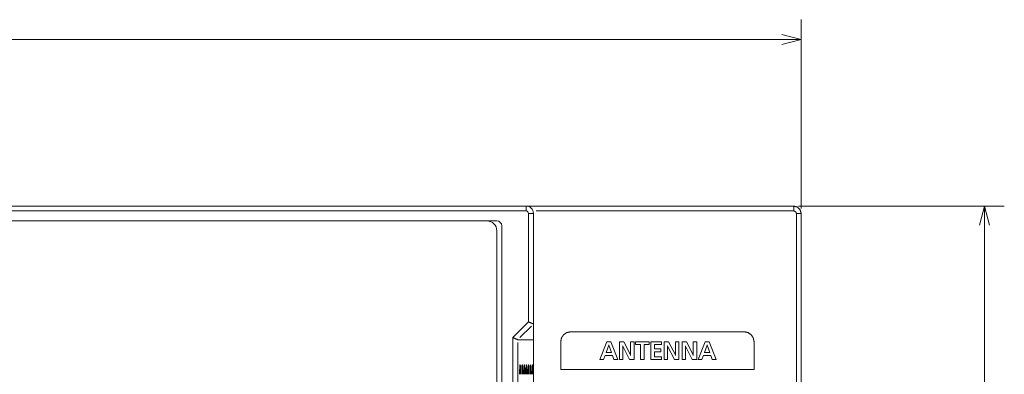
# Model space of a CAD drawing. Units: millimetres. Extents: x 56 to 368, y 36 to 258.
# Drawn here: x 162 to 261, y 108 to 144 of the extents above; entities that cross this region are included whole.
import ezdxf

# ---------------------------------------------------------------- set-up
doc = ezdxf.new("R2010")
doc.units = ezdxf.units.MM
doc.layers.add('1', color=7, linetype='Continuous')

msp = doc.modelspace()

# ---------------------------------------------------------------- linework, layer by layer
at = {"layer": '1', "color": 7, "linetype": 'Continuous', "lineweight": 13}
for p, q in [((240.905, 124.522), (240.905, 143.6)), ((238.974, 142.118), (240.905, 141.6)), ((60.905, 141.6), (240.905, 141.6)), ((240.905, 141.6), (238.974, 141.082)), ((213.155, 124.272), (85.236, 124.272)), ((240.185, 124.272), (214.163, 124.272)), ((240.655, 124.772), (261.4, 124.772)), ((258.882, 122.84), (259.4, 124.772)), ((259.4, 54.772), (259.4, 124.772)), ((259.4, 124.772), (259.918, 122.84)), ((213.405, 113.062), (213.405, 124.022)), ((240.435, 55.522), (240.435, 124.022)), ((211.822, 111.478), (213.405, 113.062)), ((213.693, 112.643), (212.534, 111.484)), ((211.822, 55.522), (211.822, 111.478)), ((212.321, 110.971), (212.321, 55.522)), ((220.601, 109.271), (221.302, 111.071)), ((221.496, 110.71), (221.235, 109.967)), ((221.302, 111.071), (221.71, 111.071)), ((221.498, 110.75), (221.498, 110.67)), ((221.761, 109.967), (221.501, 110.71)), ((221.71, 111.071), (222.416, 109.271)), ((222.568, 109.271), (222.568, 111.071)), ((222.568, 111.071), (223.012, 111.071)), ((222.914, 110.617), (222.914, 109.271)), ((222.916, 110.657), (222.916, 110.577)), ((223.607, 109.271), (222.919, 110.617)), ((223.012, 111.071), (223.698, 109.725)), ((223.703, 111.071), (224.048, 111.071)), ((223.703, 109.725), (223.703, 111.071)), ((224.048, 111.071), (224.048, 109.271)), ((224.198, 111.071), (225.59, 111.071)), ((224.198, 110.787), (224.198, 111.071)), ((224.714, 110.787), (224.198, 110.787)), ((224.714, 109.271), (224.714, 110.787)), ((225.075, 110.787), (225.075, 109.271)), ((225.59, 110.787), (225.075, 110.787)), ((225.59, 111.071), (225.59, 110.787)), ((225.748, 109.271), (225.748, 111.071)), ((225.748, 111.071), (226.811, 111.071)), ((226.11, 110.787), (226.11, 110.343)), ((226.811, 110.787), (226.11, 110.787)), ((226.11, 110.343), (226.752, 110.343)), ((226.752, 110.343), (226.752, 110.06)), ((226.811, 111.071), (226.811, 110.787)), ((227.089, 111.071), (227.532, 111.071)), ((227.089, 109.271), (227.089, 111.071)), ((227.434, 110.617), (227.434, 109.271)), ((227.437, 110.657), (227.437, 110.577)), ((228.128, 109.271), (227.439, 110.617)), ((227.532, 111.071), (228.218, 109.725)), ((228.223, 111.071), (228.569, 111.071)), ((228.223, 109.725), (228.223, 111.071)), ((228.569, 111.071), (228.569, 109.271)), ((228.89, 109.271), (228.89, 111.071)), ((228.89, 111.071), (229.334, 111.071)), ((229.236, 110.617), (229.236, 109.271)), ((229.239, 110.657), (229.239, 110.577)), ((229.929, 109.271), (229.241, 110.617)), ((229.334, 111.071), (230.02, 109.725)), ((230.025, 111.071), (230.37, 111.071)), ((230.025, 109.725), (230.025, 111.071)), ((230.37, 111.071), (230.37, 109.271)), ((230.521, 109.271), (231.223, 111.071)), ((231.416, 110.71), (231.156, 109.967)), ((231.223, 111.071), (231.63, 111.071)), ((231.419, 110.75), (231.419, 110.67)), ((231.682, 109.967), (231.421, 110.71)), ((231.63, 111.071), (232.337, 109.271)), ((220.975, 109.271), (220.601, 109.271)), ((221.132, 109.683), (220.975, 109.271)), ((221.862, 109.683), (221.132, 109.683)), ((221.235, 109.967), (221.761, 109.967)), ((222.016, 109.271), (221.862, 109.683)), ((222.416, 109.271), (222.016, 109.271)), ((222.914, 109.271), (222.568, 109.271)), ((224.048, 109.271), (223.607, 109.271)), ((223.7, 109.765), (223.7, 109.685)), ((225.075, 109.271), (224.714, 109.271)), ((226.816, 109.271), (225.748, 109.271)), ((226.11, 110.06), (226.11, 109.554)), ((226.752, 110.06), (226.11, 110.06)), ((226.11, 109.554), (226.816, 109.554)), ((226.816, 109.554), (226.816, 109.271)), ((227.434, 109.271), (227.089, 109.271)), ((228.569, 109.271), (228.128, 109.271)), ((228.22, 109.765), (228.22, 109.685)), ((229.236, 109.271), (228.89, 109.271)), ((230.37, 109.271), (229.929, 109.271)), ((230.022, 109.765), (230.022, 109.685)), ((230.895, 109.271), (230.521, 109.271)), ((231.053, 109.683), (230.895, 109.271)), ((231.782, 109.683), (231.053, 109.683)), ((231.156, 109.967), (231.682, 109.967)), ((231.937, 109.271), (231.782, 109.683)), ((232.337, 109.271), (231.937, 109.271))]:
    msp.add_line(p, q, dxfattribs=at)
at = {"layer": '1', "color": 7, "linetype": 'Continuous', "lineweight": 18}
for p, q in [((85.236, 124.772), (213.155, 124.772)), ((213.155, 124.772), (240.155, 124.772)), ((210.205, 123.272), (86.505, 123.272)), ((213.905, 124.022), (213.905, 112.854)), ((240.905, 124.022), (240.905, 55.522)), ((210.205, 57.772), (210.205, 122.272)), ((210.705, 56.772), (210.705, 122.772)), ((213.905, 112.854), (213.905, 112.855)), ((213.905, 112.854), (213.905, 111.272)), ((212.322, 111.272), (212.321, 111.272)), ((213.905, 111.272), (212.322, 111.272)), ((213.905, 111.272), (213.905, 55.522))]:
    msp.add_line(p, q, dxfattribs=at)
for centre, radius in [((213.155, 124.022), 0.75), ((209.205, 122.272), 1), ((210.205, 122.772), 0.5)]:
    msp.add_arc(centre, radius, 0, 90, dxfattribs=at)
at = {"layer": '1', "color": 7, "linetype": 'Continuous', "lineweight": 13}
msp.add_arc((213.155, 124.022), 0.25, 0, 90, dxfattribs=at)
for points in [[(213.155, 124.772), (213.155, 124.272)], [(213.905, 124.022), (213.405, 124.022)], [(240.905, 124.022), (240.435, 124.022)]]:
    msp.add_open_spline(points, degree=1, dxfattribs=at)
at = {"layer": '1', "color": 7, "linetype": 'Continuous', "lineweight": 18}
for points, knots in [([(240.155, 124.772), (240.53, 124.671), (240.805, 124.397), (240.905, 124.022)], [0, 0, 0.333339, 0.66667, 1, 1]), ([(213.405, 113.062), (213.65, 112.961), (213.905, 112.855)], [0, 0, 0.489584, 1, 1]), ([(212.506, 107.772), (212.511, 108.205), (212.526, 108.553), (212.547, 108.746), (212.57, 108.746), (212.591, 108.553), (212.606, 108.205), (212.611, 107.772)], [0, 0, 0.21958, 0.395809, 0.4941, 0.505899, 0.60419, 0.78042, 1, 1]), ([(212.716, 107.772), (212.721, 108.205), (212.736, 108.553), (212.757, 108.746), (212.78, 108.746), (212.801, 108.553), (212.815, 108.205), (212.821, 107.772)], [0, 0, 0.21958, 0.39581, 0.494101, 0.5059, 0.604191, 0.78042, 1, 1]), ([(212.925, 107.772), (212.931, 108.205), (212.945, 108.553), (212.966, 108.746), (212.99, 108.746), (213.011, 108.553), (213.025, 108.205), (213.03, 107.772)], [0, 0, 0.21958, 0.395809, 0.4941, 0.505899, 0.60419, 0.78042, 1, 1]), ([(213.135, 107.772), (213.14, 108.205), (213.155, 108.553), (213.176, 108.746), (213.199, 108.746), (213.22, 108.553), (213.235, 108.205), (213.24, 107.772)], [0, 0, 0.21958, 0.39581, 0.494101, 0.5059, 0.604191, 0.78042, 1, 1]), ([(213.345, 107.772), (213.35, 108.205), (213.364, 108.553), (213.385, 108.746), (213.409, 108.746), (213.43, 108.553), (213.444, 108.205), (213.45, 107.772)], [0, 0, 0.21958, 0.39581, 0.4941, 0.505899, 0.60419, 0.78042, 1, 1]), ([(213.554, 107.772), (213.56, 108.205), (213.574, 108.553), (213.595, 108.746), (213.618, 108.746), (213.639, 108.553), (213.654, 108.205), (213.659, 107.772)], [0, 0, 0.21958, 0.395809, 0.494101, 0.5059, 0.604191, 0.78042, 1, 1]), ([(213.764, 107.772), (213.769, 108.205), (213.784, 108.553), (213.805, 108.746), (213.828, 108.746), (213.849, 108.553), (213.864, 108.205), (213.869, 107.772)], [0, 0, 0.219578, 0.395806, 0.494095, 0.505905, 0.604194, 0.780422, 1, 1])]:
    msp.add_open_spline(points, degree=1, knots=knots, dxfattribs=at)
at = {"layer": '1', "color": 7, "linetype": 'Continuous', "lineweight": 13}
for points, knots in [([(240.155, 124.772), (240.176, 124.625), (240.185, 124.272)], [0, 0, 0.294935, 1, 1]), ([(240.435, 124.022), (240.362, 124.198), (240.185, 124.272)], [0, 0, 0.499995, 1, 1]), ([(216.655, 108.271), (216.655, 108.367), (216.655, 108.997), (216.655, 109.904), (216.655, 110.718), (216.655, 111.071), (216.733, 111.461), (216.948, 111.778), (217.266, 111.993), (217.655, 112.071), (217.752, 112.071), (218.471, 112.071), (219.777, 112.071), (221.531, 112.071), (223.597, 112.071), (225.835, 112.071), (226.975, 112.071), (229.213, 112.071), (231.279, 112.071), (233.033, 112.071), (233.751, 112.071), (234.781, 112.071), (235.155, 112.071), (235.544, 111.993), (235.862, 111.778), (236.076, 111.461), (236.155, 111.071), (236.155, 110.718), (236.155, 109.904), (236.155, 108.997), (236.155, 108.367), (236.155, 108.271), (235.771, 108.271), (234.71, 108.271), (233.108, 108.271), (231.099, 108.271), (228.82, 108.271), (226.405, 108.271), (223.99, 108.271), (221.71, 108.271), (219.702, 108.271), (218.099, 108.271), (217.493, 108.271), (216.754, 108.271), (216.655, 108.271)], [0, 0, 0.0021, 0.015876, 0.035701, 0.053509, 0.061237, 0.069922, 0.078309, 0.086696, 0.095386, 0.097494, 0.113222, 0.141786, 0.180164, 0.225337, 0.274286, 0.299231, 0.348179, 0.393353, 0.431731, 0.447429, 0.469952, 0.478131, 0.486818, 0.495202, 0.503585, 0.51227, 0.519998, 0.537807, 0.557631, 0.571407, 0.573507, 0.581899, 0.605099, 0.640147, 0.684079, 0.733936, 0.786754, 0.839572, 0.889428, 0.93336, 0.968408, 0.981674, 0.99784, 1, 1])]:
    msp.add_open_spline(points, degree=1, knots=knots, dxfattribs=at)
at = {"layer": '1', "color": 7, "linetype": 'Continuous', "lineweight": 18}
msp.add_open_spline([(212.321, 111.272), (211.822, 111.478)], degree=1, dxfattribs=at)

doc.saveas('drawing.dxf')
